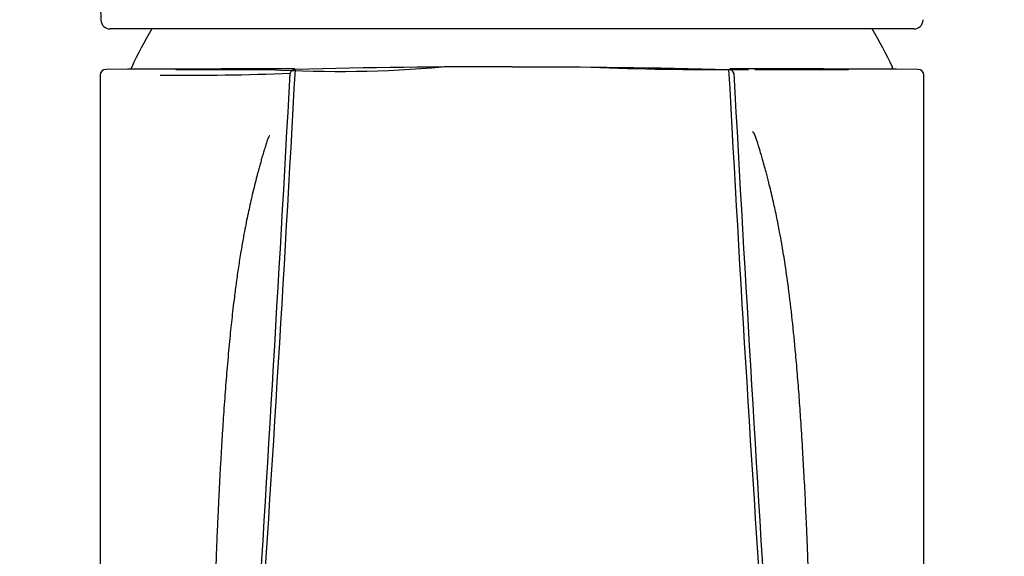
# Model space of a CAD drawing. Units: millimetres. Extents: x -18 to 285, y -18 to 582.
# Drawn here: x 9 to 63, y 511 to 540 of the extents above; entities that cross this region are included whole.
import ezdxf

# ---------------------------------------------------------------- set-up
doc = ezdxf.new("R2010")
doc.units = ezdxf.units.MM
for name, color, linetype in [('$DDT_AUDIT_GENERATED_(77)', 7, 'Continuous'), ('$DDT_AUDIT_GENERATED_(A6)', 7, 'Continuous'), ('$DDT_AUDIT_GENERATED_(AB)', 7, 'Continuous'), ('Default', 7, 'Continuous')]:
    doc.layers.add(name, color=color, linetype=linetype)

# ---------------------------------------------------------------- blocks, each defined once
blk = doc.blocks.new('SE')
at = {"layer": '$DDT_AUDIT_GENERATED_(77)', "color": 7, "linetype": 'Continuous'}
for p, q in [((15.25, 537.236), (14.079, 537.228)), ((24.226, 537.223), (24.166, 537.215)), ((24.294, 537.232), (24.28, 537.23)), ((47.726, 537.229), (47.736, 537.227)), ((57.894, 537.228), (56.718, 537.236))]:
    blk.add_line(p, q, dxfattribs=at)
for centre, radius, start, end in [((14.065, 536.927), 0.301, 90.249, 179.8964), ((23.146, -1094.913), 1632.168, 89.960645, 90.27762), ((19.948, 1496.331), 959.109, 269.874282, 270.179445), ((-2289.174, 662.155), 2316.839, 356.07324, 356.909139), ((26.624, 603.458), 66.334, 266.8152, 274.84808), ((24.303, 536.93), 0.302, 91.4789, 161.1763), ((19.948, 1496.331), 959.109, 270.257122, 270.258969), ((47.305, 735.963), 198.746, 267.81947, 270.10799), ((2361.957, 662.213), 2317.651, 183.091212, 183.926819), ((47.671, 536.931), 0.301, 19.1167, 88.6005), ((47.305, 735.963), 198.746, 270.11772, 270.41483), ((48.552, -912.231), 1449.49, 89.676481, 90.032147), ((52.059, 1531.415), 994.193, 269.828477, 270.119839), ((47.305, 735.963), 198.746, 270.53431, 270.54218), ((56.421, 349.402), 187.832, 89.54541, 89.54654), ((57.909, 536.927), 0.301, 0.0995, 89.7465), ((18.641, 662.61), 125.695, 269.25576, 272.45094), ((-4640.353, 794.784), 4671.488, 356.423699, 356.837007), ((4947.677, 808.636), 4907.245, 183.172858, 183.56631)]:
    blk.add_arc(centre, radius, start, end, dxfattribs=at)
for points, knots in [([(14.064, 537.228), (14.063, 537.228), (14.062, 537.228), (14.064, 537.228), (14.066, 537.228)], [0.48862602, 0.48862602, 0.48862602, 0.48862602, 0.50027675, 0.51451283, 0.51451283, 0.51451283, 0.51451283]), ([(13.765, 536.928), (13.765, 534.498), (13.766, 530.275), (13.766, 523.226), (13.763, 516.211), (13.754, 509.163), (13.734, 502.19), (13.699, 495.442), (13.647, 488.949), (13.575, 482.726), (13.479, 476.659), (13.357, 470.762), (13.212, 465.212), (13.045, 460.007), (12.86, 455.141), (12.65, 450.444), (12.416, 445.918), (12.157, 441.567), (11.873, 437.392), (11.572, 433.499), (11.258, 429.878), (10.934, 426.523), (10.589, 423.313), (10.226, 420.277), (9.835, 417.32), (9.572, 415.577), (9.419, 414.572)], [0, 0, 0, 0, 0.05407, 0.111468, 0.169188, 0.226755, 0.283785, 0.339969, 0.391944, 0.44278, 0.492338, 0.540503, 0.587181, 0.628264, 0.668013, 0.706394, 0.743383, 0.77896, 0.813114, 0.845835, 0.874567, 0.902088, 0.928396, 0.953487, 0.977357, 1, 1, 1, 1]), ([(62.555, 414.572), (62.387, 415.676), (62.099, 417.594), (61.674, 420.858), (61.282, 424.222), (60.911, 427.793), (60.566, 431.539), (60.245, 435.467), (59.957, 439.453), (59.699, 443.486), (59.47, 447.556), (59.262, 451.773), (59.074, 456.135), (58.907, 460.639), (58.757, 465.428), (58.624, 470.506), (58.51, 475.875), (58.419, 481.387), (58.347, 487.032), (58.294, 492.797), (58.256, 498.668), (58.231, 504.829), (58.216, 511.257), (58.21, 517.94), (58.208, 524.577), (58.208, 531.042), (58.209, 534.852), (58.209, 536.928)], [0, 0, 0, 0, 0.024863, 0.051198, 0.078996, 0.108252, 0.138962, 0.171123, 0.204731, 0.236803, 0.270076, 0.304539, 0.340177, 0.376968, 0.414884, 0.45749, 0.501336, 0.546354, 0.59246, 0.639552, 0.687513, 0.736199, 0.790384, 0.844957, 0.899571, 0.953806, 1, 1, 1, 1]), ([(22.914, 533.639), (22.909, 533.64), (22.893, 533.639), (22.861, 533.601), (22.812, 533.492), (22.754, 533.328), (22.685, 533.114), (22.607, 532.858), (22.525, 532.579), (22.442, 532.288), (22.376, 532.048), (22.297, 531.759), (22.204, 531.409), (22.093, 530.973), (21.978, 530.503), (21.867, 530.021), (21.765, 529.553), (21.667, 529.086), (21.569, 528.586), (21.463, 528.015), (21.345, 527.33), (21.223, 526.557), (21.106, 525.742), (21.01, 524.998), (20.929, 524.327), (20.862, 523.731), (20.8, 523.139), (20.739, 522.526), (20.676, 521.857), (20.617, 521.179), (20.56, 520.497), (20.508, 519.82), (20.456, 519.117), (20.405, 518.384), (20.354, 517.599), (20.302, 516.763), (20.252, 515.893), (20.207, 515.05), (20.171, 514.341), (20.145, 513.804), (20.125, 513.381), (20.104, 512.924), (20.079, 512.36), (20.05, 511.648), (20.017, 510.806), (19.984, 509.918), (19.956, 509.092), (19.935, 508.415), (19.92, 507.897), (19.908, 507.481), (19.896, 507.055), (19.882, 506.509), (19.864, 505.802), (19.843, 504.862), (19.82, 503.681), (19.796, 502.176), (19.776, 500.498), (19.762, 498.642), (19.76, 497.557), (19.76, 496.961)], [0.349674, 0.349674, 0.349674, 0.349674, 0.3580291, 0.376642, 0.393027, 0.4073637, 0.419705, 0.4300756, 0.438175, 0.4433306, 0.4483698, 0.4534355, 0.4601887, 0.4696128, 0.4797743, 0.4885799, 0.4974856, 0.5074785, 0.5171876, 0.527944, 0.5418666, 0.5591167, 0.5759402, 0.5920219, 0.6047564, 0.6164905, 0.6274917, 0.6392628, 0.651761, 0.6648553, 0.6761544, 0.6878062, 0.6997826, 0.7117783, 0.7243185, 0.7372733, 0.7503857, 0.763543, 0.7745768, 0.7811433, 0.7864867, 0.7925691, 0.8005152, 0.8101466, 0.8220915, 0.834851, 0.8458291, 0.8548422, 0.8614489, 0.8660482, 0.8710026, 0.8781216, 0.8873396, 0.898652, 0.9142306, 0.9332601, 0.9550859, 0.9796756, 1, 1, 1, 1]), ([(52.214, 496.961), (52.214, 497.846), (52.209, 499.325), (52.186, 501.654), (52.157, 503.497), (52.13, 504.873), (52.111, 505.75), (52.094, 506.431), (52.075, 507.153), (52.043, 508.306), (51.997, 509.717), (51.943, 511.183), (51.887, 512.542), (51.826, 513.893), (51.756, 515.271), (51.676, 516.702), (51.591, 518.075), (51.499, 519.396), (51.403, 520.647), (51.277, 522.111), (51.118, 523.719), (50.924, 525.352), (50.73, 526.711), (50.567, 527.699), (50.415, 528.538), (50.264, 529.304), (50.066, 530.209), (49.874, 531.008), (49.714, 531.621), (49.591, 532.075), (49.458, 532.548), (49.295, 533.1), (49.162, 533.519), (49.054, 533.802), (49.003, 533.854), (48.975, 533.855), (48.969, 533.853)], [0, 0, 0, 0, 0.0279124, 0.0562936, 0.0784156, 0.0943781, 0.1044451, 0.1101708, 0.1184945, 0.1301746, 0.1514056, 0.1698051, 0.184784, 0.2033394, 0.2225216, 0.2402317, 0.2621506, 0.2812996, 0.3009977, 0.3214146, 0.3540178, 0.3862394, 0.412801, 0.4315544, 0.4428196, 0.4593425, 0.4752517, 0.4921107, 0.5028904, 0.509862, 0.5172087, 0.5294068, 0.5507328, 0.577236, 0.6074221, 0.6163398, 0.6163398, 0.6163398, 0.6163398])]:
    blk.add_open_spline(points, degree=3, knots=knots, dxfattribs=at)
for points in [[(35.987, 537.376), (32.09, 537.376), (28.193, 537.328), (24.295, 537.232)], [(35.987, 537.376), (39.884, 537.376), (43.781, 537.328), (47.678, 537.232)]]:
    blk.add_open_spline(points, degree=3, dxfattribs=at)
at = {"layer": '$DDT_AUDIT_GENERATED_(A6)', "color": 7, "linetype": 'Continuous'}
for centre, radius, start, end in [((35.987, 527.892), 22.6, 149.344, 155.2561), ((35.987, 527.892), 22.6, 24.7439, 30.656), ((15.734, 537.226), 0.3, 155.2561, 177.9729), ((56.239, 537.226), 0.3, 1.95, 24.7439)]:
    blk.add_arc(centre, radius, start, end, dxfattribs=at)
at = {"layer": '$DDT_AUDIT_GENERATED_(AB)', "color": 7, "linetype": 'Continuous'}
for p, q in [((17.419, 539.415), (14.299, 539.415)), ((54.555, 539.415), (17.419, 539.415)), ((57.675, 539.415), (54.555, 539.415))]:
    blk.add_line(p, q, dxfattribs=at)
for centre, start, end in [((14.299, 539.915), 182.3918, 270), ((57.675, 539.915), 270, 357.6082)]:
    blk.add_arc(centre, 0.5, start, end, dxfattribs=at)
for centre, major_axis, ratio, start_param, end_param in [((70.887, 540.477), (57.1, 0), 0.483462, 3.141593, 3.161962), ((14.299, 539.915), (0.5, 0.021), 0.898643, 3.095146, 3.141593), ((57.675, 539.915), (-0.5, 0.021), 0.898643, 3.141593, 3.188039)]:
    blk.add_ellipse(centre, major_axis=major_axis, ratio=ratio, start_param=start_param, end_param=end_param, dxfattribs=at)

msp = doc.modelspace()

# ---------------------------------------------------------------- block references
at = {"layer": 'Default'}
msp.add_blockref('SE', (0, 0), dxfattribs=at)

doc.saveas('drawing.dxf')
